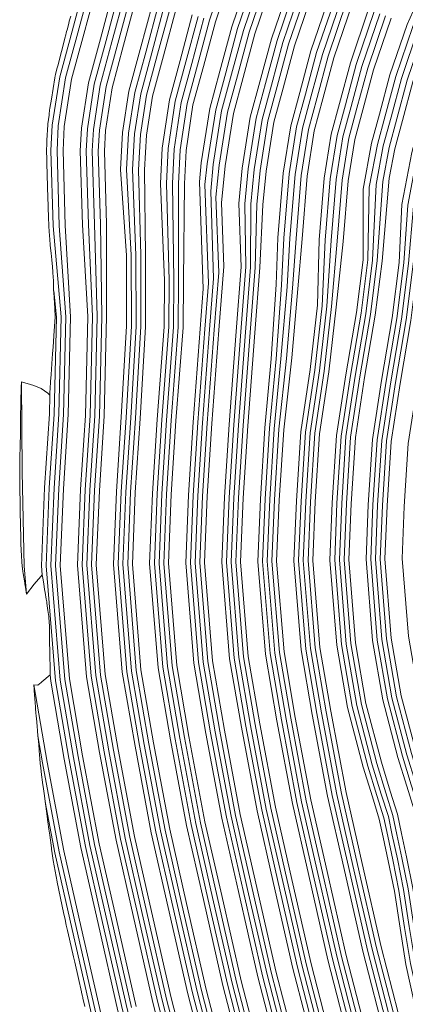
# Model space of a CAD drawing. Units: inches. Extents: x 186617 to 187818, y 8434372 to 8435942.
# Drawn here: x 186617 to 186797, y 8434724 to 8435181 of the extents above; entities that cross this region are included whole.
import ezdxf

# ---------------------------------------------------------------- set-up
doc = ezdxf.new("R2010")
doc.units = ezdxf.units.IN
doc.header["$MEASUREMENT"] = 0
for name, pattern in [('-0-150-0-0.4000000059604645-1', [0]), ('CONTINUOUS-0-133-0.40700000524520874-0.6779999732971191-0.6779999732971191', [0]), ('CONTINUOUS-0-150-0-0.44699999690055847-1', [0]), ('CONTINUOUS-0-2-1-1-0', [0]), ('CONTINUOUS-0-31-1-0.8069999814033508-0.5210000276565552', [0]), ('CONTINUOUS-0-43-0.7490000128746033-0.6069999933242798-0.32499998807907104', [0]), ('CONTINUOUS-0-7-1-1-1', [0])]:
    doc.linetypes.add(name, pattern=pattern)
for name, color, linetype in [('1', 7, 'Continuous'), ('100', 150, 'Continuous'), ('101', 2, 'Continuous'), ('102', 2, 'Continuous'), ('103', 2, 'Continuous'), ('104', 2, 'Continuous'), ('105', 2, 'Continuous'), ('106', 2, 'Continuous'), ('107', 2, 'Continuous'), ('108', 2, 'Continuous'), ('109', 2, 'Continuous'), ('110', 150, 'Continuous'), ('111', 150, 'Continuous'), ('112', 2, 'Continuous'), ('113', 2, 'Continuous'), ('114', 2, 'Continuous'), ('115', 2, 'Continuous'), ('116', 2, 'Continuous'), ('117', 2, 'Continuous'), ('118', 2, 'Continuous'), ('119', 2, 'Continuous'), ('120', 150, 'Continuous'), ('121', 2, 'Continuous'), ('68', 2, 'Continuous'), ('69', 2, 'Continuous'), ('70', 43, 'Continuous'), ('71', 2, 'Continuous'), ('72', 2, 'Continuous'), ('73', 2, 'Continuous'), ('74', 2, 'Continuous'), ('75', 2, 'Continuous'), ('76', 2, 'Continuous'), ('77', 2, 'Continuous'), ('78', 2, 'Continuous'), ('79', 2, 'Continuous'), ('80', 133, 'Continuous'), ('81', 2, 'Continuous'), ('82', 2, 'Continuous'), ('83', 2, 'Continuous'), ('84', 2, 'Continuous'), ('85', 2, 'Continuous'), ('86', 2, 'Continuous'), ('87', 2, 'Continuous'), ('88', 2, 'Continuous'), ('89', 2, 'Continuous'), ('90', 31, 'Continuous'), ('91', 2, 'Continuous'), ('92', 2, 'Continuous'), ('93', 2, 'Continuous'), ('94', 2, 'Continuous'), ('95', 2, 'Continuous'), ('96', 2, 'Continuous'), ('97', 2, 'Continuous'), ('98', 2, 'Continuous'), ('99', 2, 'Continuous')]:
    doc.layers.add(name, color=color, linetype=linetype)

msp = doc.modelspace()

# ---------------------------------------------------------------- linework, layer by layer
at = {"layer": '1', "linetype": 'CONTINUOUS-0-7-1-1-1', "lineweight": 0}
for points in [[(186741.82, 8434691.78, 74), (186730.144, 8434736.976, 74), (186721.117, 8434776.554, 74), (186713.397, 8434810.591, 74), (186706.008, 8434849.89, 74), (186700.416, 8434882.423, 74), (186696.65, 8434928.799, 74), (186697.927, 8434960.063, 74), (186700.111, 8434994.006, 74), (186703.362, 8435037.377, 74), (186705.074, 8435058.667, 74), (186703.405, 8435104.517, 74), (186704.493, 8435114.236, 74), (186708.409, 8435139.314, 74), (186713.082, 8435156.506, 74), (186718.572, 8435176.99, 74), (186728.441, 8435206.007, 74)], [(186647.657, 8434722.738, 193.756), (186646.701, 8434726.603, 193.958), (186646.636, 8434726.861, 193.972), (186646.479, 8434727.503, 194), (186646.47, 8434727.546, 194), (186646.096, 8434729.184, 194), (186646.034, 8434729.456, 194), (186644.594, 8434735.767, 194), (186642.885, 8434743.263, 194), (186642.306, 8434745.799, 194), (186640.426, 8434754.042, 194), (186639.524, 8434757.996, 194), (186638.947, 8434760.541, 194), (186638.377, 8434763.054, 194), (186637.696, 8434766.427, 193.775), (186634.789, 8434780.515, 193.001), (186634.784, 8434780.54, 193), (186634.784, 8434780.542, 193), (186634.76, 8434780.669, 192.987), (186632.911, 8434790.447, 192), (186632.404, 8434793.734, 191.361), (186632.394, 8434793.796, 191.35), (186632.14, 8434795.835, 191), (186632.058, 8434796.453, 190.908), (186631.312, 8434802.209, 190), (186630.912, 8434805.094, 189.616), (186630.438, 8434808.508, 189.162), (186630.297, 8434809.578, 189), (186630.073, 8434811.11, 188.825), (186629.076, 8434818.037, 188), (186628.609, 8434821.716, 187.395), (186628.17, 8434824.83, 187), (186627.946, 8434826.605, 186.704), (186627.916, 8434826.843, 186.664), (186627.51, 8434830.306, 186), (186627.114, 8434833.565, 185.416), (186626.866, 8434835.649, 185.029), (186626.85, 8434835.803, 185), (186626.514, 8434839.687, 184.103), (186626.466, 8434840.182, 184), (186626.411, 8434840.901, 183.815), (186626.344, 8434841.871, 183.546), (186626.166, 8434844.078, 183), (186625.996, 8434845.918, 182.604), (186625.78, 8434848.471, 182), (186625.592, 8434850.678, 181.482), (186625.375, 8434852.979, 181), (186625.069, 8434856.42, 180.226), (186624.965, 8434857.507, 180), (186624.831, 8434859.165, 179.593), (186624.661, 8434861.188, 179.111), (186624.617, 8434861.68, 179), (186624.453, 8434863.987, 178.371), (186624.322, 8434865.545, 178), (186624.174, 8434867.647, 177.423), (186624.035, 8434869.364, 177), (186623.994, 8434870.622, 176.526), (186623.949, 8434871.614, 176.185), (186623.926, 8434872.138, 176.005), (186623.925, 8434872.145, 176.002), (186623.924, 8434872.154, 176), (186623.93, 8434872.15, 176), (186625.66, 8434872.01, 176), (186627.238, 8434873.181, 176), (186627.6, 8434873.45, 176), (186631.517, 8434876.838, 176), (186631.393, 8434882.692, 175.037), (186631.388, 8434882.924, 175), (186631.386, 8434883.051, 174.976), (186631.384, 8434883.108, 174.968), (186631.383, 8434883.197, 174.953), (186631.382, 8434883.294, 174.934), (186631.375, 8434883.98, 174.801), (186631.333, 8434887.779, 174.07), (186631.324, 8434888.208, 174), (186631.232, 8434891.455, 173.53), (186631.122, 8434895.192, 173), (186631.12, 8434897.155, 172.57), (186631.141, 8434898.921, 172.119), (186631.145, 8434899.355, 172.012), (186631.144, 8434899.419, 172), (186630.819, 8434903.423, 172), (186630.844, 8434903.855, 171.837), (186630.702, 8434904.865, 172), (186630.436, 8434906.717, 172.317), (186630.283, 8434907.786, 172.499), (186629.961, 8434910.058, 172.873), (186629.864, 8434910.685, 173), (186629.66, 8434911.975, 173.273), (186629.147, 8434915.017, 174), (186628.906, 8434916.428, 174.346), (186628.456, 8434919.033, 175), (186628.009, 8434921.659, 175.64), (186627.753, 8434923.2, 176), (186627.085, 8434922.445, 176), (186623.97, 8434918.92, 176), (186620.453, 8434914.25, 176), (186619.932, 8434917.555, 176.693), (186619.698, 8434919.046, 177), (186619.631, 8434919.452, 177.095), (186618.946, 8434923.814, 178), (186618.814, 8434924.835, 178.134), (186618.644, 8434926.2, 178.297), (186618.512, 8434927.2, 178.436), (186618.367, 8434929.333, 178.714), (186618.208, 8434932.049, 179), (186617.89, 8434937.403, 179.573), (186617.861, 8434938.241, 179.606), (186617.834, 8434939.265, 179.622), (186617.686, 8434947.188, 179.583), (186617.635, 8434948.719, 179.638), (186617.59, 8434950.135, 179.682), (186617.572, 8434950.817, 179.694), (186617.531, 8434952.841, 179.693), (186617.518, 8434953.57, 179.688), (186617.508, 8434954.102, 179.685), (186617.449, 8434957.379, 179.665), (186617.404, 8434962.227, 179.515), (186617.331, 8434967.222, 179.437), (186617.301, 8434970.993, 179.308), (186617.301, 8434971.049, 179.306), (186617.304, 8434972.386, 179.266), (186617.312, 8434973.356, 179.221), (186617.362, 8434976.798, 179), (186617.509, 8434983.886, 178.425), (186617.621, 8434988.105, 178.015), (186617.626, 8434988.259, 178), (186617.65, 8434990.256, 177.884), (186617.655, 8434990.794, 177.859), (186617.674, 8434992.618, 177.762), (186617.747, 8434998.099, 177.428), (186617.802, 8435001.201, 177.202), (186617.823, 8435002.47, 177.113), (186617.855, 8435003.587, 177), (186618.047, 8435010.216, 176.313), (186618.137, 8435012.921, 176), (186623.83, 8435011.2, 176), (186623.934, 8435011.156, 176), (186627.25, 8435009.76, 176), (186630.33, 8435007.59, 176), (186631.307, 8435006.728, 176), (186631.386, 8435008.135, 175.876), (186631.48, 8435009.67, 175.718), (186631.681, 8435012.984, 175.381), (186631.897, 8435016.24, 175), (186632.079, 8435018.821, 174.668), (186632.439, 8435023.749, 174), (186632.589, 8435025.856, 173.727), (186632.822, 8435029.151, 173.3), (186632.987, 8435031.501, 173), (186633.212, 8435034.36, 172.568), (186633.52, 8435038.626, 172), (186633.693, 8435040.866, 171.67), (186633.824, 8435042.952, 171.446), (186633.584, 8435046.918, 171), (186633.147, 8435054.383, 170.117), (186633.086, 8435055.399, 170), (186633.052, 8435056.875, 169.752), (186633.005, 8435058.404, 169.521), (186632.967, 8435059.349, 169.396), (186632.945, 8435059.758, 169.354), (186632.707, 8435063.538, 169.043), (186632.688, 8435063.813, 169.024), (186632.653, 8435064.26, 169), (186632.521, 8435065.976, 168.909), (186632.494, 8435066.284, 168.9), (186632.205, 8435069.621, 168.791), (186631.902, 8435072.688, 168.772), (186631.794, 8435073.784, 168.766), (186631.526, 8435076.338, 168.783), (186631.435, 8435077.211, 168.787), (186631.333, 8435078.326, 168.762), (186631.247, 8435079.495, 168.692), (186631.191, 8435080.332, 168.629), (186631, 8435083.15, 168.425), (186630.871, 8435084.709, 168.361), (186630.836, 8435085.171, 168.337), (186630.831, 8435085.744, 168.311), (186630.816, 8435086.702, 168.285), (186630.763, 8435087.999, 168.317), (186630.735, 8435089.438, 168.291), (186630.654, 8435090.73, 168.384), (186630.572, 8435092.524, 168.448), (186630.526, 8435094.303, 168.438), (186630.511, 8435094.885, 168.435), (186630.434, 8435098.252, 168.391), (186629.982, 8435114.516, 168.359), (186629.965, 8435115.101, 168.36), (186629.922, 8435116.241, 168.381), (186629.773, 8435120.399, 168.443), (186629.777, 8435120.488, 168.445), (186629.892, 8435123.294, 168.521), (186629.97, 8435125.216, 168.573), (186630.349, 8435132.335, 168.574), (186630.42, 8435132.818, 168.58), (186630.931, 8435136.84, 168.803), (186630.983, 8435137.25, 168.826), (186631.236, 8435139.072, 168.883), (186631.374, 8435140.084, 168.919), (186632.026, 8435144.229, 168.883), (186633.612, 8435154.126, 168.733), (186633.75, 8435155.109, 168.761), (186633.883, 8435155.632, 168.781), (186634.589, 8435158.265, 168.801), (186634.971, 8435159.708, 168.822), (186636.678, 8435166.286, 168.989), (186636.682, 8435166.299, 168.988), (186636.686, 8435166.315, 168.988), (186636.696, 8435166.353, 168.989), (186636.834, 8435166.88, 169), (186638.455, 8435173.091, 169.139), (186638.535, 8435173.394, 169.145), (186639.104, 8435175.561, 169.186), (186639.329, 8435176.414, 169.199), (186640.079, 8435179.288, 169.242), (186640.361, 8435180.368, 169.258), (186640.997, 8435182.759, 169.267)]]:
    msp.add_polyline3d(points, dxfattribs=at)
at = {"layer": '100', "linetype": 'CONTINUOUS-0-150-0-0.44699999690055847-1', "lineweight": 0}
msp.add_polyline3d([(186730.049, 8434687.899, 86), (186718.125, 8434734.053, 86), (186709.057, 8434773.811, 86), (186701.285, 8434808.08, 86), (186693.836, 8434847.699, 86), (186688.133, 8434880.872, 86), (186684.262, 8434928.55, 86), (186685.575, 8434960.712, 86), (186687.773, 8434994.866, 86), (186691.025, 8435038.245, 86), (186691.186, 8435060.015, 86), (186691.15, 8435104.903, 86), (186691.878, 8435120.699, 86), (186695.089, 8435142.146, 86), (186699.956, 8435160.049, 86), (186705.556, 8435180.943, 86), (186715.774, 8435210.987, 86)], dxfattribs=at)
at = {"layer": '101', "linetype": 'CONTINUOUS-0-2-1-1-0', "lineweight": 0}
msp.add_polyline3d([(186727.97, 8434687.213, 92), (186716.003, 8434733.537, 92), (186706.928, 8434773.327, 92), (186699.146, 8434807.637, 92), (186691.686, 8434847.313, 92), (186685.965, 8434880.598, 92), (186682.075, 8434928.506, 92), (186683.394, 8434960.827, 92), (186685.594, 8434995.017, 92), (186688.842, 8435038.334, 92), (186689.002, 8435060.023, 92), (186688.352, 8435104.966, 92), (186689.089, 8435120.971, 92), (186692.347, 8435142.722, 92), (186697.255, 8435160.778, 92), (186702.878, 8435181.757, 92)], dxfattribs=at)
at = {"layer": '102', "linetype": 'CONTINUOUS-0-2-1-1-0', "lineweight": 0}
msp.add_polyline3d([(186725.892, 8434686.528, 98), (186713.881, 8434733.021, 98), (186704.798, 8434772.842, 98), (186697.008, 8434807.193, 98), (186689.537, 8434846.926, 98), (186683.796, 8434880.324, 98), (186679.887, 8434928.462, 98), (186681.213, 8434960.942, 98), (186683.415, 8434995.169, 98), (186686.658, 8435038.424, 98), (186686.818, 8435060.015, 98), (186685.553, 8435105.011, 98), (186686.301, 8435121.243, 98), (186689.604, 8435143.298, 98), (186694.554, 8435161.508, 98), (186700.199, 8435182.57, 98)], dxfattribs=at)
at = {"layer": '103', "linetype": 'CONTINUOUS-0-2-1-1-0', "lineweight": 0}
msp.add_polyline3d([(186723.813, 8434685.842, 104), (186711.759, 8434732.505, 104), (186702.669, 8434772.358, 104), (186694.869, 8434806.75, 104), (186687.388, 8434846.539, 104), (186681.627, 8434880.05, 104), (186677.7, 8434928.418, 104), (186679.032, 8434961.056, 104), (186681.237, 8434995.321, 104), (186684.475, 8435038.514, 104), (186684.634, 8435059.992, 104), (186682.753, 8435105.036, 104), (186683.513, 8435121.516, 104), (186686.861, 8435143.875, 104), (186691.852, 8435162.237, 104), (186697.521, 8435183.384, 104)], dxfattribs=at)
at = {"layer": '104', "linetype": 'CONTINUOUS-0-2-1-1-0', "lineweight": 0}
msp.add_polyline3d([(186716.199, 8434683.332, 104), (186703.984, 8434730.615, 104), (186694.868, 8434770.584, 104), (186687.034, 8434805.125, 104), (186679.514, 8434845.122, 104), (186673.682, 8434879.047, 104), (186669.687, 8434928.257, 104), (186671.043, 8434961.476, 104), (186673.256, 8434995.877, 104), (186675.754, 8435038.482, 104), (186675.729, 8435071.788, 104), (186675.288, 8435111.381, 104), (186676.264, 8435127.537, 104), (186679.019, 8435145.522, 104), (186684.129, 8435164.321, 104), (186689.862, 8435185.71, 104)], dxfattribs=at)
at = {"layer": '105', "linetype": 'CONTINUOUS-0-2-1-1-0', "lineweight": 0}
msp.add_polyline3d([(186714.121, 8434682.646, 110), (186701.862, 8434730.099, 110), (186692.739, 8434770.099, 110), (186684.895, 8434804.682, 110), (186677.364, 8434844.735, 110), (186671.513, 8434878.773, 110), (186667.499, 8434928.213, 110), (186668.862, 8434961.591, 110), (186671.076, 8434996.011, 110), (186673.57, 8435038.545, 110), (186673.545, 8435071.775, 110), (186672.489, 8435111.45, 110), (186673.478, 8435127.834, 110), (186676.277, 8435146.102, 110), (186681.428, 8435165.051, 110), (186687.183, 8435186.523, 110)], dxfattribs=at)
at = {"layer": '106', "linetype": 'CONTINUOUS-0-2-1-1-0', "lineweight": 0}
msp.add_polyline3d([(186712.042, 8434681.961, 116), (186699.74, 8434729.583, 116), (186690.609, 8434769.615, 116), (186682.757, 8434804.238, 116), (186675.215, 8434844.349, 116), (186669.345, 8434878.499, 116), (186665.312, 8434928.169, 116), (186666.681, 8434961.706, 116), (186668.897, 8434996.145, 116), (186671.386, 8435038.608, 116), (186671.361, 8435071.745, 116), (186669.689, 8435111.497, 116), (186670.693, 8435128.131, 116), (186673.536, 8435146.683, 116), (186678.727, 8435165.78, 116), (186684.505, 8435187.337, 116)], dxfattribs=at)
at = {"layer": '107', "linetype": 'CONTINUOUS-0-2-1-1-0', "lineweight": 0}
msp.add_polyline3d([(186709.964, 8434681.275, 122), (186697.618, 8434729.067, 122), (186688.48, 8434769.131, 122), (186680.618, 8434803.795, 122), (186673.066, 8434843.962, 122), (186667.176, 8434878.225, 122), (186663.124, 8434928.125, 122), (186664.5, 8434961.82, 122), (186666.717, 8434996.279, 122), (186669.203, 8435038.671, 122), (186669.178, 8435071.698, 122), (186666.888, 8435111.523, 122), (186667.908, 8435128.428, 122), (186670.794, 8435147.264, 122), (186676.025, 8435166.509, 122), (186681.826, 8435188.15, 122)], dxfattribs=at)
at = {"layer": '108', "linetype": 'CONTINUOUS-0-2-1-1-0', "lineweight": 0}
msp.add_polyline3d([(186707.885, 8434680.59, 128), (186695.496, 8434728.551, 128), (186686.35, 8434768.646, 128), (186678.479, 8434803.351, 128), (186670.916, 8434843.575, 128), (186665.007, 8434877.951, 128), (186660.937, 8434928.081, 128), (186662.319, 8434961.935, 128), (186664.537, 8434996.413, 128), (186667.019, 8435038.734, 128), (186666.994, 8435071.634, 128), (186664.085, 8435111.527, 128), (186665.123, 8435128.724, 128), (186668.052, 8435147.844, 128), (186673.324, 8435167.238, 128), (186679.147, 8435188.964, 128)], dxfattribs=at)
at = {"layer": '109', "linetype": 'CONTINUOUS-0-2-1-1-0', "lineweight": 0}
msp.add_polyline3d([(186700.271, 8434678.079, 128), (186687.721, 8434726.66, 128), (186678.55, 8434766.872, 128), (186670.644, 8434801.727, 128), (186663.042, 8434842.158, 128), (186657.062, 8434876.948, 128), (186652.924, 8434927.919, 128), (186654.329, 8434962.355, 128), (186656.552, 8434996.904, 128), (186657.651, 8435043.262, 128), (186657.627, 8435086.182, 128), (186656.653, 8435120.069, 128), (186657.16, 8435129.573, 128), (186660.213, 8435149.505, 128), (186665.601, 8435169.323, 128), (186671.489, 8435191.29, 128)], dxfattribs=at)
at = {"layer": '110', "linetype": 'CONTINUOUS-0-150-0-0.44699999690055847-1', "lineweight": 0}
msp.add_polyline3d([(186698.193, 8434677.394, 134), (186685.599, 8434726.144, 134), (186676.42, 8434766.388, 134), (186668.506, 8434801.284, 134), (186660.893, 8434841.772, 134), (186654.894, 8434876.674, 134), (186650.736, 8434927.875, 134), (186652.148, 8434962.47, 134), (186654.37, 8434997, 134), (186655.468, 8435043.287, 134), (186654.829, 8435086.141, 134), (186653.853, 8435120.104, 134), (186654.374, 8435129.86, 134), (186657.472, 8435150.085, 134), (186662.899, 8435170.052, 134), (186668.81, 8435192.103, 134)], dxfattribs=at)
at = {"layer": '111', "linetype": '-0-150-0-0.4000000059604645-1', "lineweight": 0}
msp.add_polyline3d([(186696.115, 8434676.709, 140), (186683.477, 8434725.628, 140), (186674.291, 8434765.903, 140), (186666.367, 8434800.84, 140), (186658.744, 8434841.385, 140), (186652.725, 8434876.4, 140), (186648.549, 8434927.831, 140), (186649.967, 8434962.584, 140), (186652.188, 8434997.096, 140), (186653.283, 8435043.297, 140), (186652.032, 8435086.08, 140), (186651.053, 8435120.138, 140), (186651.587, 8435130.147, 140), (186654.73, 8435150.666, 140), (186660.198, 8435170.781, 140), (186666.131, 8435192.917, 140)], dxfattribs=at)
at = {"layer": '112', "linetype": 'CONTINUOUS-0-2-1-1-0', "lineweight": 0}
msp.add_polyline3d([(186694.036, 8434676.023, 146), (186681.355, 8434725.112, 146), (186672.161, 8434765.419, 146), (186664.228, 8434800.397, 146), (186656.594, 8434840.998, 146), (186650.556, 8434876.126, 146), (186646.362, 8434927.787, 146), (186647.787, 8434962.699, 146), (186650.006, 8434997.192, 146), (186651.099, 8435043.291, 146), (186649.235, 8435085.999, 146), (186648.253, 8435120.172, 146), (186648.801, 8435130.434, 146), (186651.989, 8435151.247, 146), (186657.497, 8435171.51, 146), (186663.453, 8435193.73, 146)], dxfattribs=at)
at = {"layer": '113', "linetype": 'CONTINUOUS-0-2-1-1-0', "lineweight": 0}
msp.add_polyline3d([(186691.958, 8434675.338, 152), (186679.233, 8434724.596, 152), (186670.032, 8434764.935, 152), (186662.09, 8434799.953, 152), (186654.445, 8434840.611, 152), (186648.387, 8434875.852, 152), (186644.174, 8434927.743, 152), (186645.606, 8434962.814, 152), (186647.824, 8434997.288, 152), (186648.914, 8435043.269, 152), (186646.439, 8435085.898, 152), (186645.453, 8435120.207, 152), (186646.014, 8435130.721, 152), (186649.247, 8435151.827, 152), (186654.796, 8435172.239, 152), (186660.774, 8435194.544, 152), (186672.193, 8435228.12, 152), (186681.947, 8435249.882, 152), (186693.4, 8435275.031, 152), (186710.367, 8435303.755, 152)], dxfattribs=at)
at = {"layer": '114', "linetype": 'CONTINUOUS-0-2-1-1-0', "lineweight": 0}
msp.add_polyline3d([(186671.458, 8434722.706, 152), (186662.231, 8434763.161, 152), (186654.255, 8434798.329, 152), (186646.571, 8434839.194, 152), (186640.442, 8434874.849, 152), (186636.161, 8434927.582, 152), (186637.616, 8434963.234, 152), (186639.83, 8434997.64, 152), (186640.908, 8435043.132, 152), (186638.446, 8435085.551, 152), (186637.447, 8435120.305, 152), (186638.046, 8435131.542, 152), (186641.408, 8435153.487, 152), (186647.072, 8435174.324, 152), (186653.115, 8435196.87, 152), (186664.74, 8435231.051, 152), (186674.656, 8435253.176, 152), (186686.296, 8435278.734, 152), (186701.579, 8435304.607, 152)], dxfattribs=at)
at = {"layer": '115', "linetype": 'CONTINUOUS-0-2-1-1-0', "lineweight": 0}
msp.add_polyline3d([(186669.336, 8434722.19, 158), (186660.102, 8434762.676, 158), (186652.116, 8434797.885, 158), (186644.422, 8434838.808, 158), (186638.274, 8434874.575, 158), (186633.973, 8434927.538, 158), (186635.435, 8434963.348, 158), (186637.648, 8434997.736, 158), (186638.723, 8435043.094, 158), (186635.65, 8435085.43, 158), (186634.647, 8435120.339, 158), (186635.26, 8435131.829, 158), (186638.667, 8435154.068, 158), (186644.371, 8435175.053, 158), (186650.437, 8435197.683, 158), (186662.133, 8435232.076, 158), (186672.107, 8435254.328, 158), (186674.597, 8435259.797, 158)], dxfattribs=at)
at = {"layer": '116', "linetype": 'CONTINUOUS-0-2-1-1-0', "lineweight": 0}
msp.add_polyline3d([(186734.73, 8434554.223, 164), (186729.422, 8434566.037, 164), (186722.139, 8434581.333, 164), (186708.161, 8434607.727, 164), (186695.436, 8434633.742, 164), (186680.187, 8434671.456, 164), (186667.214, 8434721.674, 164), (186657.972, 8434762.192, 164), (186649.977, 8434797.442, 164), (186642.273, 8434838.421, 164), (186636.105, 8434874.301, 164), (186631.786, 8434927.494, 164), (186633.254, 8434963.463, 164), (186635.465, 8434997.832, 164), (186636.537, 8435043.041, 164), (186632.856, 8435085.288, 164), (186631.847, 8435120.374, 164), (186632.473, 8435132.116, 164), (186635.925, 8435154.649, 164), (186641.67, 8435175.782, 164), (186647.758, 8435198.497, 164), (186658.182, 8435229.147, 164)], dxfattribs=at)
at = {"layer": '117', "linetype": 'CONTINUOUS-0-2-1-1-0', "lineweight": 0}
msp.add_polyline3d([(186717.568, 8434585.297, 170), (186706.214, 8434606.736, 170), (186693.441, 8434632.852, 170), (186678.108, 8434670.771, 170), (186665.092, 8434721.158, 170), (186655.843, 8434761.708, 170), (186647.839, 8434796.999, 170), (186640.123, 8434838.034, 170), (186633.936, 8434874.027, 170), (186629.599, 8434927.45, 170), (186631.073, 8434963.578, 170), (186633.283, 8434997.928, 170), (186634.351, 8435042.972, 170), (186633.11, 8435055.166, 170)], dxfattribs=at)
at = {"layer": '118', "linetype": 'CONTINUOUS-0-2-1-1-0', "lineweight": 0}
for points in [[(186627.751, 8434923.213, 176), (186627.411, 8434927.406, 176), (186628.892, 8434963.692, 176), (186631.101, 8434998.024, 176), (186631.307, 8435006.715, 176)], [(186700.514, 8434613.42, 176), (186691.445, 8434631.962, 176), (186676.03, 8434670.085, 176), (186662.969, 8434720.642, 176), (186653.713, 8434761.223, 176), (186645.7, 8434796.555, 176), (186637.974, 8434837.647, 176), (186631.767, 8434873.753, 176), (186631.518, 8434876.825, 176)]]:
    msp.add_polyline3d(points, dxfattribs=at)
at = {"layer": '119', "linetype": 'CONTINUOUS-0-2-1-1-0', "lineweight": 0}
for points in [[(186620.442, 8434914.383, 176), (186619.398, 8434927.245, 176), (186618.505, 8434971.011, 176), (186618.139, 8435012.684, 176)], [(186693.004, 8434609.414, 176), (186684.134, 8434628.701, 176), (186668.416, 8434667.575, 176), (186655.195, 8434718.751, 176), (186645.913, 8434759.449, 176), (186637.865, 8434794.931, 176), (186630.1, 8434836.23, 176), (186623.939, 8434872.069, 176)]]:
    msp.add_polyline3d(points, dxfattribs=at)
at = {"layer": '120', "linetype": 'CONTINUOUS-0-150-0-0.44699999690055847-1', "lineweight": 0}
msp.add_polyline3d([(186678.631, 8434636.485, 182), (186666.337, 8434666.889, 182), (186653.073, 8434718.235, 182), (186643.783, 8434758.965, 182), (186635.727, 8434794.487, 182), (186627.951, 8434835.844, 182), (186625.799, 8434848.361, 182)], dxfattribs=at)
at = {"layer": '121', "linetype": 'CONTINUOUS-0-2-1-1-0', "lineweight": 0}
msp.add_polyline3d([(186663.517, 8434669.078, 188), (186650.951, 8434717.719, 188), (186641.654, 8434758.48, 188), (186633.588, 8434794.044, 188), (186629.117, 8434817.82, 188)], dxfattribs=at)
at = {"layer": '68', "linetype": 'CONTINUOUS-0-2-1-1-0', "lineweight": 0}
msp.add_polyline3d([(186835.591, 8434721.91, -64), (186829.723, 8434748.569, -64), (186827.122, 8434764.378, -64), (186824.391, 8434782.071, -64), (186821.336, 8434797.221, -64), (186818.955, 8434808.237, -64), (186816.884, 8434818.231, -64), (186813.174, 8434830.002, -64), (186809.198, 8434842.969, -64), (186802.437, 8434868.734, -64), (186797.966, 8434894.742, -64), (186795.041, 8434930.777, -64), (186796.026, 8434954.906, -64), (186797.918, 8434984.306, -64), (186801.98, 8435010.889, -64), (186806.948, 8435040.232, -64), (186810.291, 8435066.283, -64), (186813.834, 8435092.342, -64), (186818.231, 8435115.017, -64), (186821.551, 8435127.226, -64), (186826.133, 8435144.326, -64), (186833.114, 8435164.852, -64), (186839.351, 8435178.766, -64), (186846.785, 8435195.091, -64)], dxfattribs=at)
at = {"layer": '69', "linetype": 'CONTINUOUS-0-2-1-1-0', "lineweight": 0}
msp.add_polyline3d([(186827.922, 8434719.534, -64), (186821.864, 8434747.059, -64), (186819.222, 8434763.119, -64), (186816.513, 8434780.669, -64), (186813.504, 8434795.585, -64), (186811.128, 8434806.58, -64), (186809.132, 8434816.212, -64), (186805.534, 8434827.627, -64), (186801.501, 8434840.78, -64), (186794.611, 8434867.038, -64), (186790.021, 8434893.739, -64), (186787.028, 8434930.615, -64), (186788.037, 8434955.326, -64), (186789.957, 8434985.169, -64), (186794.082, 8435012.161, -64), (186799.034, 8435041.41, -64), (186802.36, 8435067.331, -64), (186805.937, 8435093.643, -64), (186810.434, 8435116.83, -64), (186813.827, 8435129.311, -64), (186818.474, 8435146.652, -64), (186825.661, 8435167.783, -64), (186832.06, 8435182.06, -64)], dxfattribs=at)
at = {"layer": '70', "linetype": 'CONTINUOUS-0-43-0.7490000128746033-0.6069999933242798-0.32499998807907104', "lineweight": 0}
msp.add_polyline3d([(186825.829, 8434718.886, -58), (186819.718, 8434746.647, -58), (186817.065, 8434762.775, -58), (186814.362, 8434780.287, -58), (186811.367, 8434795.139, -58), (186808.991, 8434806.128, -58), (186807.016, 8434815.661, -58), (186803.449, 8434826.978, -58), (186799.4, 8434840.183, -58), (186792.475, 8434866.575, -58), (186787.853, 8434893.465, -58), (186784.841, 8434930.571, -58), (186785.856, 8434955.44, -58), (186787.783, 8434985.404, -58), (186791.925, 8435012.508, -58), (186796.873, 8435041.731, -58), (186800.195, 8435067.617, -58), (186803.176, 8435094.098, -58), (186807.707, 8435117.465, -58), (186811.126, 8435130.04, -58), (186815.796, 8435147.465, -58), (186823.054, 8435168.808, -58), (186829.511, 8435183.212, -58)], dxfattribs=at)
at = {"layer": '71', "linetype": 'CONTINUOUS-0-2-1-1-0', "lineweight": 0}
msp.add_polyline3d([(186823.735, 8434718.237, -52), (186817.573, 8434746.234, -52), (186814.908, 8434762.431, -52), (186812.211, 8434779.904, -52), (186809.229, 8434794.692, -52), (186806.855, 8434805.676, -52), (186804.9, 8434815.11, -52), (186801.363, 8434826.33, -52), (186797.299, 8434839.585, -52), (186790.339, 8434866.112, -52), (186785.684, 8434893.191, -52), (186782.653, 8434930.527, -52), (186783.675, 8434955.555, -52), (186785.61, 8434985.64, -52), (186789.769, 8435012.855, -52), (186794.713, 8435042.053, -52), (186798.027, 8435067.878, -52), (186800.408, 8435094.522, -52), (186804.98, 8435118.099, -52), (186808.425, 8435130.77, -52), (186813.117, 8435148.279, -52), (186820.447, 8435169.832, -52), (186826.961, 8435184.364, -52)], dxfattribs=at)
at = {"layer": '72', "linetype": 'CONTINUOUS-0-2-1-1-0', "lineweight": 0}
msp.add_polyline3d([(186821.642, 8434717.589, -46), (186815.427, 8434745.822, -46), (186812.752, 8434762.087, -46), (186810.061, 8434779.521, -46), (186807.091, 8434794.246, -46), (186804.718, 8434805.223, -46), (186802.784, 8434814.559, -46), (186799.278, 8434825.682, -46), (186795.198, 8434838.988, -46), (186788.203, 8434865.65, -46), (186783.515, 8434892.917, -46), (186780.466, 8434930.484, -46), (186781.494, 8434955.67, -46), (186783.437, 8434985.875, -46), (186787.613, 8435013.203, -46), (186792.552, 8435042.374, -46), (186795.855, 8435068.114, -46), (186797.634, 8435094.913, -46), (186802.253, 8435118.733, -46), (186805.724, 8435131.499, -46), (186810.439, 8435149.092, -46), (186817.841, 8435170.857, -46), (186824.411, 8435185.516, -46)], dxfattribs=at)
at = {"layer": '73', "linetype": 'CONTINUOUS-0-2-1-1-0', "lineweight": 0}
msp.add_polyline3d([(186819.549, 8434716.94, -40), (186813.282, 8434745.41, -40), (186810.595, 8434761.743, -40), (186807.91, 8434779.139, -40), (186804.954, 8434793.799, -40), (186802.582, 8434804.771, -40), (186800.668, 8434814.007, -40), (186797.193, 8434825.033, -40), (186793.097, 8434838.39, -40), (186786.066, 8434865.187, -40), (186781.346, 8434892.643, -40), (186778.278, 8434930.44, -40), (186779.313, 8434955.784, -40), (186781.264, 8434986.111, -40), (186785.457, 8435013.55, -40), (186790.392, 8435042.695, -40), (186793.681, 8435068.325, -40), (186794.854, 8435095.274, -40), (186799.526, 8435119.367, -40), (186803.022, 8435132.228, -40), (186807.76, 8435149.906, -40), (186815.234, 8435171.882, -40), (186821.861, 8435186.668, -40)], dxfattribs=at)
at = {"layer": '74', "linetype": 'CONTINUOUS-0-2-1-1-0', "lineweight": 0}
msp.add_polyline3d([(186811.88, 8434714.564, -40), (186805.423, 8434743.9, -40), (186802.695, 8434760.484, -40), (186800.032, 8434777.737, -40), (186797.122, 8434792.163, -40), (186794.755, 8434803.114, -40), (186792.917, 8434811.988, -40), (186789.553, 8434822.658, -40), (186785.401, 8434836.202, -40), (186778.24, 8434863.491, -40), (186773.401, 8434891.64, -40), (186770.265, 8434930.278, -40), (186771.323, 8434956.204, -40), (186773.303, 8434986.974, -40), (186777.559, 8435014.822, -40), (186782.477, 8435043.873, -40), (186785.703, 8435069.01, -40), (186789.01, 8435107.466, -40), (186791.728, 8435121.18, -40), (186795.299, 8435134.313, -40), (186800.101, 8435152.231, -40), (186807.781, 8435174.813, -40), (186814.571, 8435189.961, -40)], dxfattribs=at)
at = {"layer": '75', "linetype": 'CONTINUOUS-0-2-1-1-0', "lineweight": 0}
msp.add_polyline3d([(186809.787, 8434713.915, -34), (186803.278, 8434743.487, -34), (186800.538, 8434760.14, -34), (186797.881, 8434777.354, -34), (186794.985, 8434791.717, -34), (186792.619, 8434802.662, -34), (186790.801, 8434811.437, -34), (186787.468, 8434822.01, -34), (186783.3, 8434835.604, -34), (186776.104, 8434863.028, -34), (186771.233, 8434891.366, -34), (186768.078, 8434930.234, -34), (186769.142, 8434956.319, -34), (186771.13, 8434987.209, -34), (186775.403, 8435015.169, -34), (186780.317, 8435044.194, -34), (186783.525, 8435069.196, -34), (186786.012, 8435105.884, -34), (186789.001, 8435121.815, -34), (186792.598, 8435135.042, -34), (186797.423, 8435153.045, -34), (186805.174, 8435175.837, -34), (186812.021, 8435191.113, -34)], dxfattribs=at)
at = {"layer": '76', "linetype": 'CONTINUOUS-0-2-1-1-0', "lineweight": 0}
msp.add_polyline3d([(186807.694, 8434713.267, -28), (186801.132, 8434743.075, -28), (186798.382, 8434759.796, -28), (186795.73, 8434776.972, -28), (186792.847, 8434791.27, -28), (186790.482, 8434802.21, -28), (186788.685, 8434810.886, -28), (186785.383, 8434821.361, -28), (186781.199, 8434835.007, -28), (186773.968, 8434862.565, -28), (186769.064, 8434891.092, -28), (186765.89, 8434930.191, -28), (186766.961, 8434956.434, -28), (186768.956, 8434987.445, -28), (186773.246, 8435015.516, -28), (186778.156, 8435044.515, -28), (186781.344, 8435069.359, -28), (186783.007, 8435104.484, -28), (186786.275, 8435122.449, -28), (186789.897, 8435135.771, -28), (186794.744, 8435153.858, -28), (186802.567, 8435176.862, -28), (186809.472, 8435192.265, -28)], dxfattribs=at)
at = {"layer": '77', "linetype": 'CONTINUOUS-0-2-1-1-0', "lineweight": 0}
msp.add_polyline3d([(186805.6, 8434712.618, -22), (186798.987, 8434742.663, -22), (186796.225, 8434759.452, -22), (186793.58, 8434776.589, -22), (186790.709, 8434790.823, -22), (186788.346, 8434801.758, -22), (186786.569, 8434810.335, -22), (186783.297, 8434820.713, -22), (186779.098, 8434834.409, -22), (186771.832, 8434862.102, -22), (186766.895, 8434890.819, -22), (186763.703, 8434930.147, -22), (186764.78, 8434956.548, -22), (186766.783, 8434987.68, -22), (186771.09, 8435015.864, -22), (186775.996, 8435044.837, -22), (186779.16, 8435069.497, -22), (186779.784, 8435103.265, -22), (186783.548, 8435123.083, -22), (186787.195, 8435136.5, -22), (186792.065, 8435154.672, -22), (186799.961, 8435177.887, -22), (186806.922, 8435193.417, -22)], dxfattribs=at)
at = {"layer": '78', "linetype": 'CONTINUOUS-0-2-1-1-0', "lineweight": 0}
msp.add_polyline3d([(186803.507, 8434711.97, -16), (186796.842, 8434742.251, -16), (186794.068, 8434759.108, -16), (186791.429, 8434776.207, -16), (186788.572, 8434790.377, -16), (186786.209, 8434801.306, -16), (186784.453, 8434809.783, -16), (186781.212, 8434820.065, -16), (186776.997, 8434833.812, -16), (186769.695, 8434861.639, -16), (186764.726, 8434890.545, -16), (186761.515, 8434930.103, -16), (186762.599, 8434956.663, -16), (186764.61, 8434987.916, -16), (186768.934, 8435016.211, -16), (186773.836, 8435045.158, -16), (186776.973, 8435069.611, -16), (186776.98, 8435102.439, -16), (186780.821, 8435123.717, -16), (186784.494, 8435137.229, -16), (186789.387, 8435155.485, -16), (186797.354, 8435178.912, -16), (186804.372, 8435194.569, -16)], dxfattribs=at)
at = {"layer": '79', "linetype": 'CONTINUOUS-0-2-1-1-0', "lineweight": 0}
msp.add_polyline3d([(186795.838, 8434709.594, -16), (186785.3, 8434750.387, -16), (186776.461, 8434789.141, -16), (186768.982, 8434822.116, -16), (186761.87, 8434859.943, -16), (186756.782, 8434889.541, -16), (186753.502, 8434929.941, -16), (186754.61, 8434957.083, -16), (186756.649, 8434988.778, -16), (186761.036, 8435017.483, -16), (186764.435, 8435047.609, -16), (186767.676, 8435078.007, -16), (186770.006, 8435106.211, -16), (186773.023, 8435125.531, -16), (186776.771, 8435139.314, -16), (186781.728, 8435157.811, -16), (186789.901, 8435181.842, -16)], dxfattribs=at)
at = {"layer": '80', "linetype": 'CONTINUOUS-0-133-0.40700000524520874-0.6779999732971191-0.6779999732971191', "lineweight": 0}
msp.add_polyline3d([(186793.76, 8434708.908, -10), (186783.178, 8434749.871, -10), (186774.332, 8434788.657, -10), (186766.843, 8434821.673, -10), (186759.72, 8434859.556, -10), (186754.613, 8434889.267, -10), (186751.315, 8434929.897, -10), (186752.429, 8434957.198, -10), (186754.476, 8434989.014, -10), (186758.871, 8435017.771, -10), (186762.264, 8435047.847, -10), (186764.891, 8435078.27, -10), (186767.226, 8435106.542, -10), (186770.283, 8435126.115, -10), (186774.069, 8435140.043, -10), (186779.049, 8435158.625, -10), (186787.294, 8435182.867, -10)], dxfattribs=at)
at = {"layer": '81', "linetype": 'CONTINUOUS-0-2-1-1-0', "lineweight": 0}
msp.add_polyline3d([(186791.682, 8434708.223, -4), (186781.056, 8434749.355, -4), (186772.202, 8434788.172, -4), (186764.705, 8434821.229, -4), (186757.571, 8434859.169, -4), (186752.444, 8434888.994, -4), (186749.127, 8434929.854, -4), (186750.248, 8434957.312, -4), (186752.303, 8434989.249, -4), (186756.705, 8435018.058, -4), (186760.091, 8435048.064, -4), (186762.103, 8435078.506, -4), (186764.446, 8435106.874, -4), (186767.542, 8435126.7, -4), (186771.368, 8435140.773, -4), (186776.371, 8435159.438, -4), (186784.687, 8435183.892, -4)], dxfattribs=at)
at = {"layer": '82', "linetype": 'CONTINUOUS-0-2-1-1-0', "lineweight": 0}
msp.add_polyline3d([(186789.603, 8434707.537, 2), (186778.933, 8434748.839, 2), (186770.073, 8434787.688, 2), (186762.566, 8434820.786, 2), (186755.422, 8434858.782, 2), (186750.275, 8434888.72, 2), (186746.94, 8434929.81, 2), (186748.067, 8434957.427, 2), (186750.129, 8434989.485, 2), (186754.54, 8435018.346, 2), (186757.915, 8435048.258, 2), (186759.312, 8435078.713, 2), (186761.666, 8435107.205, 2), (186764.802, 8435127.284, 2), (186768.667, 8435141.502, 2), (186773.692, 8435160.251, 2), (186782.081, 8435184.917, 2)], dxfattribs=at)
at = {"layer": '83', "linetype": 'CONTINUOUS-0-2-1-1-0', "lineweight": 0}
msp.add_polyline3d([(186787.525, 8434706.852, 8), (186776.811, 8434748.323, 8), (186767.943, 8434787.204, 8), (186760.427, 8434820.342, 8), (186753.272, 8434858.396, 8), (186748.106, 8434888.446, 8), (186744.752, 8434929.766, 8), (186745.886, 8434957.542, 8), (186747.956, 8434989.72, 8), (186752.375, 8435018.633, 8), (186755.737, 8435048.431, 8), (186756.52, 8435078.893, 8), (186758.886, 8435107.537, 8), (186762.061, 8435127.869, 8), (186765.966, 8435142.231, 8), (186771.014, 8435161.065, 8), (186779.474, 8435185.942, 8)], dxfattribs=at)
at = {"layer": '84', "linetype": 'CONTINUOUS-0-2-1-1-0', "lineweight": 0}
msp.add_polyline3d([(186779.911, 8434704.341, 8), (186769.037, 8434746.433, 8), (186760.142, 8434785.429, 8), (186752.592, 8434818.718, 8), (186745.398, 8434856.979, 8), (186740.162, 8434887.442, 8), (186736.739, 8434929.604, 8), (186737.897, 8434957.962, 8), (186739.995, 8434990.583, 8), (186743.751, 8435023.976, 8), (186746.642, 8435056.04, 8), (186748.528, 8435079.325, 8), (186750.938, 8435108.484, 8), (186754.225, 8435129.541, 8), (186758.242, 8435144.316, 8), (186763.355, 8435163.391, 8), (186772.02, 8435188.872, 8)], dxfattribs=at)
at = {"layer": '85', "linetype": 'CONTINUOUS-0-2-1-1-0', "lineweight": 0}
msp.add_polyline3d([(186777.832, 8434703.656, 14), (186766.915, 8434745.916, 14), (186758.013, 8434784.945, 14), (186750.454, 8434818.274, 14), (186743.249, 8434856.592, 14), (186737.993, 8434887.169, 14), (186734.552, 8434929.561, 14), (186735.716, 8434958.076, 14), (186737.822, 8434990.819, 14), (186741.309, 8435023.71, 14), (186744.046, 8435056.329, 14), (186745.733, 8435079.477, 14), (186748.158, 8435108.816, 14), (186751.485, 8435130.125, 14), (186755.541, 8435145.045, 14), (186760.676, 8435164.204, 14), (186769.414, 8435189.897, 14)], dxfattribs=at)
at = {"layer": '86', "linetype": 'CONTINUOUS-0-2-1-1-0', "lineweight": 0}
msp.add_polyline3d([(186775.754, 8434702.97, 20), (186764.792, 8434745.4, 20), (186755.884, 8434784.461, 20), (186748.315, 8434817.831, 20), (186741.1, 8434856.205, 20), (186735.824, 8434886.895, 20), (186732.364, 8434929.517, 20), (186733.535, 8434958.191, 20), (186735.649, 8434991.054, 20), (186738.729, 8435023.582, 20), (186741.586, 8435057.011, 20), (186742.936, 8435079.6, 20), (186745.378, 8435109.147, 20), (186748.744, 8435130.71, 20), (186752.84, 8435145.774, 20), (186757.997, 8435165.018, 20), (186766.807, 8435190.922, 20)], dxfattribs=at)
at = {"layer": '87', "linetype": 'CONTINUOUS-0-2-1-1-0', "lineweight": 0}
msp.add_polyline3d([(186773.675, 8434702.285, 26), (186762.67, 8434744.884, 26), (186753.754, 8434783.976, 26), (186746.176, 8434817.387, 26), (186738.95, 8434855.818, 26), (186733.655, 8434886.621, 26), (186730.177, 8434929.473, 26), (186731.354, 8434958.306, 26), (186733.476, 8434991.29, 26), (186736.521, 8435023.625, 26), (186738.916, 8435057.784, 26), (186740.137, 8435079.694, 26), (186742.598, 8435109.479, 26), (186746.004, 8435131.295, 26), (186750.139, 8435146.503, 26), (186755.319, 8435165.831, 26), (186764.2, 8435191.947, 26)], dxfattribs=at)
at = {"layer": '88', "linetype": 'CONTINUOUS-0-2-1-1-0', "lineweight": 0}
msp.add_polyline3d([(186771.597, 8434701.6, 32), (186760.548, 8434744.368, 32), (186751.625, 8434783.492, 32), (186744.038, 8434816.944, 32), (186736.801, 8434855.432, 32), (186731.486, 8434886.347, 32), (186727.989, 8434929.429, 32), (186729.173, 8434958.42, 32), (186731.302, 8434991.525, 32), (186734.259, 8435023.629, 32), (186736.472, 8435058.085, 32), (186737.335, 8435079.761, 32), (186739.818, 8435109.81, 32), (186743.264, 8435131.879, 32), (186747.438, 8435147.232, 32), (186752.64, 8435166.645, 32), (186761.594, 8435192.972, 32)], dxfattribs=at)
at = {"layer": '89', "linetype": 'CONTINUOUS-0-2-1-1-0', "lineweight": 0}
msp.add_polyline3d([(186763.983, 8434699.089, 32), (186752.774, 8434742.478, 32), (186743.824, 8434781.718, 32), (186736.203, 8434815.319, 32), (186728.927, 8434854.015, 32), (186723.542, 8434885.344, 32), (186719.976, 8434929.268, 32), (186721.183, 8434958.84, 32), (186723.341, 8434992.388, 32), (186726.581, 8435035.597, 32), (186728.955, 8435065.93, 32), (186730.332, 8435095.101, 32), (186731.869, 8435110.758, 32), (186735.428, 8435133.551, 32), (186739.714, 8435149.317, 32), (186744.981, 8435168.97, 32), (186754.14, 8435195.902, 32)], dxfattribs=at)
at = {"layer": '90', "linetype": 'CONTINUOUS-0-31-1-0.8069999814033508-0.5210000276565552', "lineweight": 0}
msp.add_polyline3d([(186761.904, 8434698.403, 38), (186750.652, 8434741.962, 38), (186741.695, 8434781.234, 38), (186734.064, 8434814.876, 38), (186726.778, 8434853.628, 38), (186721.373, 8434885.07, 38), (186717.789, 8434929.224, 38), (186719.002, 8434958.955, 38), (186721.163, 8434992.54, 38), (186724.403, 8435035.764, 38), (186726.775, 8435066.066, 38), (186727.54, 8435095.303, 38), (186729.092, 8435111.111, 38), (186732.687, 8435134.135, 38), (186737.013, 8435150.046, 38), (186742.303, 8435169.784, 38), (186751.534, 8435196.927, 38)], dxfattribs=at)
at = {"layer": '91', "linetype": 'CONTINUOUS-0-2-1-1-0', "lineweight": 0}
msp.add_polyline3d([(186759.826, 8434697.718, 44), (186748.529, 8434741.446, 44), (186739.565, 8434780.749, 44), (186731.925, 8434814.433, 44), (186724.628, 8434853.241, 44), (186719.204, 8434884.796, 44), (186715.601, 8434929.18, 44), (186716.821, 8434959.07, 44), (186718.984, 8434992.691, 44), (186722.226, 8435035.931, 44), (186724.594, 8435066.18, 44), (186724.746, 8435095.477, 44), (186726.315, 8435111.463, 44), (186729.947, 8435134.72, 44), (186734.312, 8435150.776, 44), (186739.624, 8435170.597, 44), (186748.927, 8435197.952, 44)], dxfattribs=at)
at = {"layer": '92', "linetype": 'CONTINUOUS-0-2-1-1-0', "lineweight": 0}
msp.add_polyline3d([(186757.747, 8434697.033, 50), (186746.407, 8434740.93, 50), (186737.436, 8434780.265, 50), (186729.787, 8434813.989, 50), (186722.479, 8434852.854, 50), (186717.035, 8434884.522, 50), (186713.414, 8434929.136, 50), (186714.64, 8434959.184, 50), (186716.806, 8434992.843, 50), (186720.048, 8435036.098, 50), (186722.41, 8435066.271, 50), (186721.949, 8435095.621, 50), (186723.539, 8435111.816, 50), (186727.206, 8435135.305, 50), (186731.611, 8435151.505, 50), (186736.946, 8435171.411, 50), (186746.32, 8435198.977, 50)], dxfattribs=at)
at = {"layer": '93', "linetype": 'CONTINUOUS-0-2-1-1-0', "lineweight": 0}
msp.add_polyline3d([(186755.669, 8434696.347, 56), (186744.285, 8434740.414, 56), (186735.306, 8434779.781, 56), (186727.648, 8434813.546, 56), (186720.33, 8434852.467, 56), (186714.867, 8434884.248, 56), (186711.226, 8434929.092, 56), (186712.459, 8434959.299, 56), (186714.627, 8434992.995, 56), (186717.871, 8435036.265, 56), (186720.225, 8435066.339, 56), (186719.149, 8435095.736, 56), (186720.762, 8435112.169, 56), (186724.466, 8435135.889, 56), (186728.909, 8435152.234, 56), (186734.267, 8435172.224, 56), (186743.714, 8435200.002, 56)], dxfattribs=at)
at = {"layer": '94', "linetype": 'CONTINUOUS-0-2-1-1-0', "lineweight": 0}
msp.add_polyline3d([(186748.055, 8434693.836, 56), (186736.511, 8434738.524, 56), (186727.505, 8434778.007, 56), (186719.813, 8434811.922, 56), (186712.456, 8434851.05, 56), (186706.922, 8434883.245, 56), (186703.213, 8434928.931, 56), (186704.469, 8434959.719, 56), (186706.646, 8434993.551, 56), (186709.894, 8435036.876, 56), (186712.214, 8435066.505, 56), (186711.135, 8435095.982, 56), (186712.823, 8435113.178, 56), (186716.63, 8435137.56, 56), (186721.185, 8435154.319, 56), (186726.608, 8435174.55, 56), (186736.261, 8435202.932, 56)], dxfattribs=at)
at = {"layer": '95', "linetype": 'CONTINUOUS-0-2-1-1-0', "lineweight": 0}
msp.add_polyline3d([(186745.977, 8434693.151, 62), (186734.389, 8434738.008, 62), (186725.376, 8434777.522, 62), (186717.675, 8434811.478, 62), (186710.307, 8434850.663, 62), (186704.753, 8434882.971, 62), (186701.025, 8434928.887, 62), (186702.289, 8434959.834, 62), (186704.468, 8434993.703, 62), (186707.717, 8435037.043, 62), (186709.797, 8435063.686, 62), (186708.446, 8435098.703, 62), (186710.046, 8435113.53, 62), (186713.89, 8435138.145, 62), (186718.484, 8435155.048, 62), (186723.93, 8435175.364, 62), (186733.654, 8435203.957, 62)], dxfattribs=at)
at = {"layer": '96', "linetype": 'CONTINUOUS-0-2-1-1-0', "lineweight": 0}
msp.add_polyline3d([(186743.898, 8434692.465, 68), (186732.266, 8434737.492, 68), (186723.246, 8434777.038, 68), (186715.536, 8434811.035, 68), (186708.157, 8434850.277, 68), (186702.585, 8434882.697, 68), (186698.838, 8434928.843, 68), (186700.108, 8434959.948, 68), (186702.289, 8434993.854, 68), (186705.539, 8435037.21, 68), (186707.38, 8435060.959, 68), (186706.214, 8435101.51, 68), (186707.269, 8435113.883, 68), (186711.149, 8435138.73, 68), (186715.783, 8435155.777, 68), (186721.251, 8435176.177, 68), (186731.047, 8435204.982, 68)], dxfattribs=at)
at = {"layer": '97', "linetype": 'CONTINUOUS-0-2-1-1-0', "lineweight": 0}
msp.add_polyline3d([(186741.82, 8434691.78, 74), (186730.144, 8434736.976, 74), (186721.117, 8434776.554, 74), (186713.397, 8434810.591, 74), (186706.008, 8434849.89, 74), (186700.416, 8434882.423, 74), (186696.65, 8434928.799, 74), (186697.927, 8434960.063, 74), (186700.111, 8434994.006, 74), (186703.362, 8435037.377, 74), (186705.074, 8435058.667, 74), (186703.405, 8435104.517, 74), (186704.493, 8435114.236, 74), (186708.409, 8435139.314, 74), (186713.082, 8435156.506, 74), (186718.572, 8435176.99, 74), (186728.441, 8435206.007, 74)], dxfattribs=at)
at = {"layer": '98', "linetype": 'CONTINUOUS-0-2-1-1-0', "lineweight": 0}
msp.add_polyline3d([(186739.741, 8434691.095, 80), (186728.022, 8434736.46, 80), (186718.987, 8434776.069, 80), (186711.258, 8434810.148, 80), (186703.859, 8434849.503, 80), (186698.247, 8434882.149, 80), (186694.463, 8434928.755, 80), (186695.746, 8434960.178, 80), (186697.932, 8434994.158, 80), (186701.185, 8435037.544, 80), (186702.653, 8435056.123, 80), (186700.937, 8435105.776, 80), (186701.716, 8435114.589, 80), (186705.668, 8435139.899, 80), (186710.381, 8435157.235, 80), (186715.894, 8435177.804, 80), (186725.834, 8435207.032, 80)], dxfattribs=at)
at = {"layer": '99', "linetype": 'CONTINUOUS-0-2-1-1-0', "lineweight": 0}
msp.add_polyline3d([(186732.127, 8434688.584, 80), (186720.248, 8434734.569, 80), (186711.187, 8434774.295, 80), (186703.424, 8434808.523, 80), (186695.985, 8434848.086, 80), (186690.302, 8434881.146, 80), (186686.45, 8434928.594, 80), (186687.756, 8434960.598, 80), (186689.951, 8434994.714, 80), (186693.208, 8435038.155, 80), (186693.37, 8435059.993, 80), (186693.947, 8435104.821, 80), (186694.666, 8435120.426, 80), (186697.832, 8435141.57, 80), (186702.657, 8435159.32, 80), (186708.235, 8435180.13, 80), (186718.38, 8435209.962, 80)], dxfattribs=at)

doc.saveas('drawing.dxf')
